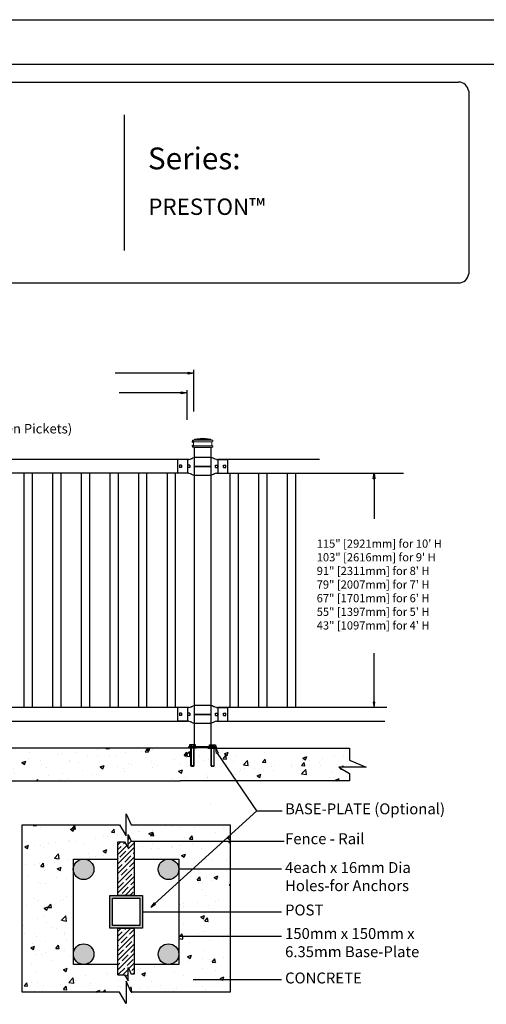
# Model space of a CAD drawing. Units: inches. Extents: x 38 to 593, y 35 to 400.
# Drawn here: x 270 to 356, y 220 to 400 of the extents above; entities that cross this region are included whole.
import ezdxf

# ---------------------------------------------------------------- set-up
doc = ezdxf.new("R2010")
doc.units = ezdxf.units.IN
doc.header["$MEASUREMENT"] = 0
for name, color, linetype in [('3D OBJECT 1', 250, 'Continuous'), ('BASE PLATES', 250, 'Continuous'), ('BASE PLATES 1', 250, 'Continuous'), ('CONCREATE 1', 250, 'Continuous'), ('DIMENSION 1', 250, 'Continuous'), ('FORMET OR TEMPLATE 1', 250, 'Continuous'), ('GATE POST 1', 250, 'Continuous'), ('Layer 1', 250, 'Continuous'), ('PICKETS 1', 250, 'Continuous'), ('RAILS 1', 250, 'Continuous'), ('TEXT', 250, 'Continuous')]:
    doc.layers.add(name, color=color, linetype=linetype)
doc.styles.get("Standard").update_dxf_attribs({"font": 'Verdana.ttf'})
pattern_1 = [(50, (85.8345, 128.866), (7.1726, -0.62752), [0.75, -8.25]), (355, (85.8345, 128.866), (-1.38751, 7.52192), [0.6, -6.6]), (100.4514, (86.432, 128.8134), (5.78509, 6.8944), [0.6374, -7.01142]), (46.1842, (85.8345, 130.866), (10.6724, -1.6552), [1.125, -12.375]), (96.6356, (86.724, 130.728), (9.34662, 9.7412), [0.9561, -10.51714]), (351.184, (85.834, 130.866), (9.3466, 9.7412), [0.9, -9.9]), (21, (86.8345, 130.366), (5.96907, -4.02619), [0.75, -8.25]), (326, (86.8345, 130.366), (2.43315, 7.2515), [0.6, -6.6]), (71.4514, (87.332, 130.03), (8.40222, 3.22531), [0.6374, -7.01142]), (37.5, (85.8345, 128.8657), (0.121599, 3.328939), [0, -6.52, 0, -6.7, 0, -6.625]), (7.5, (85.8345, 128.8657), (2.630695, 3.944117), [0, -3.82, 0, -6.37, 0, -2.525]), (327.5, (83.6045, 128.8657), (5.338224, -0.225549), [0, -2.5, 0, -7.8, 0, -10.35]), (317.5, (82.6045, 128.8657), (5.83186, 1.00105), [0, -3.25, 0, -5.18, 0, -7.35])]

# ---------------------------------------------------------------- blocks, each defined once
blk = doc.blocks.new('nut')
for p, q in [((1398.048, 154.364), (1398.418, 154.364)), ((1398.128, 154.09), (1398.107, 154.203)), ((1398.107, 154.203), (1398.107, 152.562)), ((1398.107, 154.09), (1398.359, 154.09)), ((1398.128, 152.562), (1398.128, 154.09)), ((1398.359, 154.203), (1398.338, 154.09)), ((1398.338, 154.09), (1398.338, 152.562)), ((1398.359, 154.09), (1398.359, 154.203)), ((1398.359, 152.562), (1398.359, 154.203)), ((1398.107, 152.562), (1398.359, 152.562)), ((1398.338, 152.541), (1398.128, 152.541))]:
    blk.add_line(p, q)
blk.add_lwpolyline([(1397.986, 154.213), (1397.986, 154.344, -0.326033), (1398.11, 154.344), (1398.11, 154.213), (1398.11, 154.344, -0.163017), (1398.356, 154.344), (1398.356, 154.213), (1398.356, 154.344, -0.326033), (1398.48, 154.344), (1398.48, 154.213), (1397.986, 154.213)], format="xyb")
blk.add_lwpolyline([(1397.986, 154.213, -0.414214), (1397.996, 154.203), (1398.47, 154.203, -0.414214), (1398.48, 154.213)], format="xyb", close=True)
blk.add_lwpolyline([(1398.107, 152.562), (1398.128, 152.541), (1398.338, 152.541), (1398.359, 152.562)])
blk = doc.blocks.new('base plate')
at = {"layer": 'BASE PLATES'}
for p, q in [((307.43, 267.2), (312.43, 267.2)), ((307.43, 266.95), (307.43, 267.2)), ((312.43, 266.95), (307.43, 266.95)), ((312.43, 267.2), (312.43, 266.95))]:
    blk.add_line(p, q, dxfattribs=at)
blk = doc.blocks.new('base plate 1')
at = {"layer": 'GATE POST 1', "color": 250}
blk.add_lwpolyline([(214.69, 265.58), (214.69, 265.58)], dxfattribs=at)
blk.add_blockref('base plate', (-96.26, -1.36))
at = {"linetype": 'Continuous', "yscale": 2.164278364862282, "zscale": 2.164278364862282}
for p, xscale in [((3238, -67.9), -2.164278364862282), ((-2810.65, -67.9), 2.164278364862282)]:
    blk.add_blockref('nut', p, dxfattribs=dict(at, xscale=xscale))
blk = doc.blocks.new('post')
at = {"layer": 'GATE POST 1', "color": 250}
blk.add_lwpolyline([(283.41, 1080.81), (283.41, 1135.72), (286.41, 1135.72), (286.41, 1080.8)], dxfattribs=at)
at = {"layer": 'Layer 1', "color": 250}
for points in [[(283.15, 1136.74), (283.15, 1136.74), (283.27, 1136.74), (283.27, 1136.74), (283.27, 1136.81), (283.22, 1136.86), (283.15, 1136.86), (283.08, 1136.86), (283.03, 1136.81), (283.03, 1136.74), (283.03, 1136.67), (283.08, 1136.62), (283.15, 1136.62), (283.22, 1136.62), (283.27, 1136.67), (283.27, 1136.74), (283.27, 1136.74), (283.15, 1136.74), (283.15, 1136.74)], [(283.15, 1136), (283.15, 1136), (283.27, 1136), (283.27, 1136), (283.27, 1136.07), (283.22, 1136.12), (283.15, 1136.12), (283.08, 1136.12), (283.03, 1136.07), (283.03, 1136), (283.03, 1135.93), (283.08, 1135.87), (283.15, 1135.87), (283.22, 1135.87), (283.27, 1135.93), (283.27, 1136), (283.27, 1136), (283.15, 1136), (283.15, 1136)]]:
    blk.add_open_spline(points, degree=3, knots=[0, 0, 0, 0, 0.166667, 0.166667, 0.166667, 0.333333, 0.333333, 0.333333, 0.5, 0.5, 0.5, 0.666667, 0.666667, 0.666667, 0.833333, 0.833333, 0.833333, 1, 1, 1, 1], dxfattribs=at)
at = {"layer": 'Layer 1', "color": 250, "lineweight": 20}
for points in [[(283.15, 1137.02), (283.1, 1137.02), (283.06, 1136.98), (283.06, 1136.93)], [(283.06, 1136.93), (283.06, 1136.93), (283.06, 1136.83), (283.06, 1136.83)], [(283.06, 1136.83), (283.06, 1136.78), (283.1, 1136.74), (283.15, 1136.74)], [(283.15, 1137.02), (283.15, 1137.02), (283.34, 1137.02), (283.34, 1137.02)], [(283.15, 1136.74), (283.15, 1136.74), (286.68, 1136.74), (286.68, 1136.74)], [(283.24, 1136.65), (283.24, 1136.7), (283.2, 1136.74), (283.15, 1136.74)], [(283.15, 1136), (283.2, 1136), (283.24, 1136.04), (283.24, 1136.09)], [(283.24, 1136.65), (283.24, 1136.65), (283.24, 1136.09), (283.24, 1136.09)], [(283.34, 1137.02), (283.39, 1137.02), (283.43, 1137.06), (283.43, 1137.11)], [(283.34, 1137.02), (283.34, 1137.02), (286.5, 1137.02), (286.5, 1137.02)], [(284.92, 1137.39), (284.92, 1137.39), (283.43, 1137.21), (283.43, 1137.21)], [(283.43, 1137.21), (283.43, 1137.21), (286.41, 1137.21), (286.41, 1137.21)], [(283.43, 1137.21), (283.43, 1137.21), (283.43, 1137.11), (283.43, 1137.11)], [(284.92, 1137.39), (284.92, 1137.39), (286.4, 1137.21), (286.4, 1137.21)], [(286.4, 1137.21), (286.4, 1137.21), (286.4, 1137.11), (286.4, 1137.11)], [(286.4, 1137.11), (286.4, 1137.06), (286.45, 1137.02), (286.5, 1137.02)], [(286.5, 1137.02), (286.5, 1137.02), (286.68, 1137.02), (286.68, 1137.02)], [(286.68, 1136.74), (286.63, 1136.74), (286.59, 1136.7), (286.59, 1136.65)], [(286.59, 1136.65), (286.59, 1136.65), (286.59, 1136.09), (286.59, 1136.09)], [(286.59, 1136.09), (286.59, 1136.04), (286.63, 1136), (286.68, 1136)], [(286.78, 1136.93), (286.78, 1136.98), (286.74, 1137.02), (286.68, 1137.02)], [(286.68, 1136.74), (286.74, 1136.74), (286.78, 1136.78), (286.78, 1136.83)], [(286.78, 1136.93), (286.78, 1136.93), (286.78, 1136.83), (286.78, 1136.83)], [(283.15, 1136), (283.1, 1136), (283.06, 1135.96), (283.06, 1135.9)], [(283.06, 1135.9), (283.06, 1135.9), (283.06, 1135.81), (283.06, 1135.81)], [(283.06, 1135.81), (283.06, 1135.76), (283.1, 1135.72), (283.15, 1135.72)], [(283.15, 1136), (283.15, 1136), (286.68, 1136), (286.68, 1136)], [(283.15, 1135.72), (283.15, 1135.72), (286.68, 1135.72), (286.68, 1135.72)], [(283.43, 1135.72), (283.43, 1135.72), (286.41, 1135.72), (286.41, 1135.72)], [(286.78, 1135.9), (286.78, 1135.96), (286.74, 1136), (286.68, 1136)], [(286.68, 1135.72), (286.74, 1135.72), (286.78, 1135.76), (286.78, 1135.81)], [(286.78, 1135.9), (286.78, 1135.9), (286.78, 1135.81), (286.78, 1135.81)]]:
    blk.add_open_spline(points, degree=3, dxfattribs=at)
blk = doc.blocks.new('R FOR PRESTONE')
for p, q in [((161.51, 732.55), (161.24, 732.62)), ((161.69, 732.48), (161.51, 732.55)), ((161.8, 732.42), (161.69, 732.48)), ((161.8, 732.42), (161.82, 732.4)), ((161.89, 732.37), (161.82, 732.4)), ((162.02, 732.32), (161.89, 732.37)), ((162.3, 732.25), (162.02, 732.32)), ((162.02, 732.32), (162.02, 732.32)), ((164.37, 729.75), (164.37, 732.25)), ((161.24, 731), (158.24, 731)), ((162.02, 729.69), (161.89, 729.64)), ((162.3, 729.75), (162.02, 729.69)), ((162.02, 729.69), (162.02, 729.69)), ((161.51, 729.45), (161.24, 729.39)), ((161.69, 729.53), (161.51, 729.46)), ((161.8, 729.59), (161.69, 729.53)), ((161.8, 729.59), (161.82, 729.61)), ((161.89, 729.64), (161.82, 729.61))]:
    blk.add_line(p, q)
at = {"layer": 'Layer 1', "color": 250, "lineweight": 25}
for points in [[(161.24, 732.62), (161.24, 731)], [(162.3, 732.25), (164.37, 732.25)], [(158.24, 729.39), (158.24, 731)], [(162.08, 730.79), (162.08, 731.22)], [(162.08, 731.22), (162.51, 731.22)], [(162.08, 730.79), (162.51, 730.79)], [(162.3, 729.75), (164.37, 729.75)], [(162.51, 730.79), (162.51, 731.22)], [(162.51, 730.79), (162.51, 731.22)], [(163.59, 730.79), (163.59, 731.22)], [(163.59, 731.22), (164.01, 731.22)], [(163.59, 730.79), (164.01, 730.79)], [(164.01, 730.79), (164.01, 731.22)], [(158.24, 729.39), (161.24, 729.39)]]:
    blk.add_lwpolyline(points, dxfattribs=at)

msp = doc.modelspace()

# ---------------------------------------------------------------- hatches: boundary and pattern name
at = {"layer": '3D OBJECT 1'}
h = msp.add_hatch(color=256, dxfattribs=at)
h.dxf.hatch_style = 1
h.paths.add_polyline_path([(280.25, 244.59, 1), (284.02, 244.59, 1)])
h = msp.add_hatch(color=256, dxfattribs=at)
h.dxf.hatch_style = 1
h.paths.add_polyline_path([(295.81, 244.59, 1), (299.58, 244.59, 1)])
h = msp.add_hatch(color=256, dxfattribs=at)
h.dxf.hatch_style = 1
h.paths.add_polyline_path([(280.25, 229.03, 1), (284.03, 229.03, 1)])
h = msp.add_hatch(color=256, dxfattribs=at)
h.dxf.hatch_style = 1
h.paths.add_polyline_path([(295.81, 229.03, 1), (299.58, 229.03, 1)])
at = {"layer": 'CONCREATE 1'}
h = msp.add_hatch(dxfattribs=at)
h.set_pattern_fill('AR-CONC', color=250)
h.set_pattern_definition(pattern_1)
h.paths.add_polyline_path([(227.06, 266.84), (205.96, 266.84), (205.96, 261.09), (214.37, 261.09), (214.37, 260.84), (227.46, 260.84)])
h.paths.add_polyline_path([(307.34, 266.84), (227.06, 266.84), (227.46, 260.84), (301.14, 260.84), (301.14, 261.09), (307.34, 261.09)])
h = msp.add_hatch(dxfattribs=at)
h.set_pattern_fill('AR-CONC', color=250)
h.set_pattern_definition(pattern_1)
h.paths.add_polyline_path([(330.89, 264.64), (330.89, 266.84), (298.03, 266.84), (298.03, 261.09), (306.38, 261.09), (306.38, 260.84), (330.89, 260.84), (330.89, 262.18), (328.92, 263.32), (333.96, 263.32)])
h = msp.add_hatch(dxfattribs=at)
h.set_pattern_fill('AR-CONC', color=256)
h.set_pattern_definition([(50, (91.232, 127.93), (7.1726, -0.62752), [0.75, -8.25]), (355, (91.232, 127.93), (-1.38751, 7.52192), [0.6, -6.6]), (100.4514, (91.83, 127.878), (5.78509, 6.8944), [0.6374, -7.01142]), (46.184, (91.232, 129.93), (10.6724, -1.6552), [1.125, -12.375]), (96.6356, (92.122, 129.792), (9.3466, 9.7412), [0.9561, -10.51714]), (351.184, (91.232, 129.93), (9.3466, 9.7412), [0.9, -9.9]), (21, (92.232, 129.43), (5.96907, -4.02619), [0.75, -8.25]), (326, (92.232, 129.43), (2.43315, 7.2515), [0.6, -6.6]), (71.4514, (92.7296, 129.0945), (8.40222, 3.22531), [0.6374, -7.01142]), (37.5, (91.2322, 127.93), (0.121599, 3.328939), [0, -6.52, 0, -6.7, 0, -6.625]), (7.5, (91.2322, 127.93), (2.630695, 3.944117), [0, -3.82, 0, -6.37, 0, -2.525]), (327.5, (89.0022, 127.93), (5.338224, -0.22555), [0, -2.5, 0, -7.8, 0, -10.35]), (317.5, (88.002, 127.93), (5.83186, 1.00105), [0, -3.25, 0, -5.18, 0, -7.35])])
h.paths.add_polyline_path([(288.42, 249.65), (289.64, 249.65), (290.28, 248.55), (290.28, 250.97), (290.87, 249.76), (291.42, 249.76), (292.42, 249.93), (292.42, 249.76), (308.99, 249.76), (308.99, 252.77), (290.85, 252.77), (289.92, 254.78), (289.92, 250.74), (288.74, 252.77), (270.85, 252.77), (270.85, 222.03), (288.74, 222.03), (289.92, 220), (289.92, 224.05), (290.85, 222.03), (308.99, 222.03), (308.99, 224.38), (303.2, 224.38), (303.2, 224.22), (302.2, 224.38), (303.2, 224.55), (303.2, 224.38), (308.99, 224.38), (308.99, 232.25), (300.58, 232.25), (300.58, 232.09), (299.58, 232.25), (299.58, 227.14), (291.42, 227.14), (291.42, 225.35), (290.87, 225.35), (290.28, 226.56), (290.28, 224.14), (289.64, 225.24), (288.42, 225.24), (288.42, 227.14), (280.25, 227.14), (280.25, 244.42, -0.021702), (280.25, 244.59, -0.021702), (280.25, 244.75), (280.25, 246.47), (288.42, 246.47)])
h.paths.add_polyline_path([(308.99, 244.59), (300.58, 244.59), (300.58, 244.42), (299.58, 244.59), (299.58, 236.81), (308.99, 236.81)], flags=17)
h.paths.add_polyline_path([(308.99, 249.76), (292.42, 249.76), (292.42, 249.6), (291.42, 249.76), (291.42, 246.47), (299.58, 246.47), (299.58, 244.59), (300.58, 244.75), (300.58, 244.59), (308.99, 244.59)], flags=17)
h.paths.add_polyline_path([(308.99, 236.81), (299.58, 236.81), (299.58, 232.25), (300.58, 232.42), (300.58, 232.25), (308.99, 232.25)], flags=17)
at = {"layer": 'GATE POST 1'}
h = msp.add_hatch(color=256, dxfattribs=at)
h.dxf.hatch_style = 1
h.paths.add_polyline_path([(286.92, 233.81), (292.92, 233.81), (292.92, 239.81), (286.92, 239.81)])
h.paths.add_polyline_path([(287.42, 234.31), (292.42, 234.31), (292.42, 239.31), (287.42, 239.31)], flags=16)
at = {"layer": 'RAILS 1'}
h = msp.add_hatch(dxfattribs=at)
h.set_pattern_fill('ANSI35', color=256, scale=5)
h.set_pattern_definition([(45, (91.2322, 127.93), (-0.8838835, 0.8838835), []), (45, (92.1161, 127.93), (-0.8838835, 0.8838835), [1.5625, -0.3125, 0, -0.3125])])
h.paths.add_polyline_path([(291.42, 249.76), (290.87, 249.76), (290.28, 250.97), (290.28, 248.55), (289.64, 249.65), (288.42, 249.65), (288.42, 239.81), (291.42, 239.81)])
h.paths.add_polyline_path([(291.42, 233.81), (288.42, 233.81), (288.42, 225.24), (289.64, 225.24), (290.28, 224.14), (290.28, 226.56), (290.87, 225.35), (291.42, 225.35)])

# ---------------------------------------------------------------- linework, layer by layer
for p, q in [((302.3, 336.2), (302.3, 328.55)), ((301.03, 332.49), (301.03, 327.06)), ((301.19, 319.75), (301.19, 317.25)), ((306.72, 319.75), (306.72, 317.25)), ((301.19, 317.25), (211.19, 317.26)), ((271.19, 317.25), (271.19, 274.25)), ((276.44, 317.25), (276.44, 274.25)), ((281.69, 317.25), (281.69, 274.25)), ((286.94, 317.25), (286.94, 274.25)), ((292.19, 317.25), (292.19, 274.25)), ((297.44, 317.25), (297.44, 274.25)), ((308.97, 317.25), (308.97, 274.25)), ((314.22, 317.25), (314.22, 274.25)), ((319.47, 317.25), (319.47, 274.25)), ((301.19, 274.25), (301.19, 271.75)), ((306.72, 274.25), (306.72, 271.75)), ((313.92, 255.3), (306.67, 265.88)), ((294.46, 237.67), (313.92, 255.3)), ((313.92, 255.3), (318.53, 255.3))]:
    msp.add_line(p, q)
at = {"color": 250}
msp.add_lwpolyline([(38.37, 400.44), (593.11, 400.44), (593.11, 34.75), (38.37, 34.75)], close=True, dxfattribs=at)
at = {"layer": '3D OBJECT 1'}
for centre in [(282.13, 244.59), (297.7, 244.59), (282.14, 229.03), (297.7, 229.03)]:
    msp.add_circle(centre, 1.89, dxfattribs=at)
at = {"layer": 'BASE PLATES 1'}
for points in [[(288.42, 227.14), (280.25, 227.14), (280.25, 246.47), (288.42, 246.47)], [(291.42, 246.47), (299.58, 246.47), (299.58, 227.14), (291.42, 227.14)]]:
    msp.add_lwpolyline(points, dxfattribs=at)
at = {"layer": 'CONCREATE 1', "color": 250}
for p, q in [((302.86, 266.84), (190.12, 266.84)), ((304.89, 266.84), (330.89, 266.84)), ((330.89, 266.84), (330.89, 264.64)), ((330.89, 264.64), (333.96, 263.32)), ((333.96, 263.32), (328.92, 263.32)), ((328.92, 263.32), (330.89, 262.18)), ((330.89, 262.18), (330.89, 260.84)), ((211.6, 260.84), (299.82, 260.84)), ((330.89, 260.84), (299.82, 260.84))]:
    msp.add_line(p, q, dxfattribs=at)
at = {"layer": 'CONCREATE 1'}
for p, q in [((289.92, 250.74), (289.92, 254.78)), ((289.92, 254.78), (290.85, 252.77)), ((270.85, 252.77), (288.74, 252.77)), ((270.85, 222.03), (270.85, 252.77)), ((288.74, 252.77), (289.92, 250.74)), ((290.85, 252.77), (308.99, 252.77)), ((308.99, 252.77), (308.99, 222.03)), ((290.85, 222.03), (289.92, 224.05)), ((289.92, 224.05), (289.92, 220)), ((288.74, 222.03), (270.85, 222.03)), ((289.92, 220), (288.74, 222.03)), ((308.99, 222.03), (290.85, 222.03))]:
    msp.add_line(p, q, dxfattribs=at)
at = {"layer": 'DIMENSION 1', "color": 250}
for p, q in [((302.3, 335.59), (287.9, 335.59)), ((301.3, 335.76), (302.3, 335.59)), ((301.3, 335.43), (301.3, 335.76)), ((302.3, 335.59), (301.3, 335.43)), ((301.03, 331.98), (288.65, 331.98)), ((300.03, 332.15), (301.03, 331.98)), ((300.03, 331.82), (300.03, 332.15)), ((301.03, 331.98), (300.03, 331.82)), ((306.51, 265.83), (306.38, 266.84)), ((306.38, 266.84), (306.83, 265.93)), ((306.83, 265.93), (306.51, 265.83)), ((295.08, 238.46), (294.46, 237.67)), ((295.31, 238.21), (295.08, 238.46)), ((294.46, 237.67), (295.31, 238.21))]:
    msp.add_line(p, q, dxfattribs=at)
at = {"layer": 'DIMENSION 1'}
for p, q in [((335.21, 316.24), (335.38, 317.24)), ((335.54, 316.24), (335.21, 316.24)), ((335.38, 317.24), (335.54, 316.24)), ((335.38, 317.24), (335.38, 308.86)), ((335.38, 274.25), (335.38, 284.26)), ((335.21, 275.25), (335.38, 274.25)), ((335.54, 275.25), (335.21, 275.25)), ((335.38, 274.25), (335.54, 275.25)), ((291.42, 249.76), (318.9, 249.76)), ((318.44, 244.59), (299.58, 244.59)), ((292.92, 236.81), (318.44, 236.81)), ((318.44, 232.25), (299.58, 232.25)), ((302.2, 224.38), (318.44, 224.38))]:
    msp.add_line(p, q, dxfattribs=at)
at = {"layer": 'FORMET OR TEMPLATE 1', "color": 250}
msp.add_line((289.54, 382.99), (289.54, 358.13), dxfattribs=at)
for points in [[(82.84, 392.26), (548.64, 392.26)], [(86.12, 388.99), (350.87, 388.99)], [(352.74, 387.32), (352.74, 353.8)], [(350.87, 352.13), (86.11, 352.13)]]:
    msp.add_lwpolyline(points, dxfattribs=at)
for centre, start, end in [((350.88, 387.11), 6.3884, 90.1291), ((350.88, 354.01), 269.8709, 353.6116)]:
    msp.add_arc(centre, 1.87, start, end, dxfattribs=at)
at = {"layer": 'GATE POST 1', "color": 250}
msp.add_lwpolyline([(305.44, 256.47), (305.44, 256.47)], dxfattribs=at)
at = {"layer": 'GATE POST 1'}
for points in [[(286.92, 239.81), (292.92, 239.81), (292.92, 233.81), (286.92, 233.81)], [(287.42, 239.31), (292.42, 239.31), (292.42, 234.31), (287.42, 234.31)]]:
    msp.add_lwpolyline(points, close=True, dxfattribs=at)
at = {"layer": 'PICKETS 1'}
for points in [[(272.69, 317.25), (272.69, 274.25)], [(277.94, 317.25), (277.94, 274.25)], [(283.19, 317.25), (283.19, 274.25)], [(288.44, 317.25), (288.44, 274.25)], [(293.69, 317.25), (293.69, 274.25)], [(298.94, 317.25), (298.94, 274.25)], [(310.47, 317.25), (310.47, 274.25)], [(315.72, 317.25), (315.72, 274.25)], [(320.97, 317.25), (320.97, 274.25)]]:
    msp.add_lwpolyline(points, dxfattribs=at)
at = {"layer": 'RAILS 1', "color": 250}
for p, q in [((301.19, 319.75), (211.19, 319.75)), ((325.37, 319.75), (306.72, 319.75)), ((306.72, 317.25), (340.81, 317.25)), ((301.19, 274.25), (211.19, 274.25)), ((337.75, 274.25), (306.72, 274.25)), ((211.19, 271.76), (301.19, 271.75)), ((306.72, 271.75), (337.38, 271.75))]:
    msp.add_line(p, q, dxfattribs=at)
at = {"layer": 'RAILS 1'}
for p, q in [((288.42, 249.65), (289.64, 249.65)), ((289.64, 249.65), (290.28, 248.55)), ((290.28, 248.55), (290.28, 250.97)), ((290.28, 250.97), (290.87, 249.76)), ((290.87, 249.76), (291.42, 249.76)), ((290.28, 224.14), (290.28, 226.56)), ((290.28, 226.56), (290.87, 225.35)), ((288.42, 225.24), (289.64, 225.24)), ((289.64, 225.24), (290.28, 224.14))]:
    msp.add_line(p, q, dxfattribs=at)
for points in [[(291.42, 249.76), (291.42, 239.81), (288.42, 239.81), (288.42, 249.65), (289.64, 249.65)], [(288.42, 225.24), (288.42, 233.81), (291.42, 233.81), (291.42, 225.35), (290.87, 225.35)]]:
    msp.add_lwpolyline(points, dxfattribs=at)

# ---------------------------------------------------------------- block references
for name, p in [('post', (19.05, -813.71)), ('R FOR PRESTONE', (144.21, -412.5)), ('R FOR PRESTONE', (144.21, -458)), ('base plate 1', (90.26, 1.26))]:
    msp.add_blockref(name, p)
at = {"rotation": 179.9942629860012}
for p in [(463.77, 1049.49), (463.77, 1003.99)]:
    msp.add_blockref('R FOR PRESTONE', p, dxfattribs=at)

# ---------------------------------------------------------------- texts
at = {"layer": '3D OBJECT 1', "insert": (319.07, 256.68), "char_height": 2, "attachment_point": 1}
msp.add_mtext_dynamic_manual_height_columns('\\A1;\\pxql;{\\fVerdana|b1|i0|c0|p0;BASE-PLATE (Optional)}', width=55.7226, gutter_width=1, heights=[11.01], dxfattribs=at)
at = {"layer": 'DIMENSION 1', "color": 250, "insert": (260.03, 326.29), "char_height": 1.75, "attachment_point": 1}
msp.add_mtext_dynamic_manual_height_columns('\\A1;(Between Pickets)', width=24.8838, gutter_width=1, heights=[5.65], dxfattribs=at)
at = {"layer": 'DIMENSION 1', "attachment_point": 1}
for s, width, heights, insert, char_height in [('\\A1;\\pxql;115" [2921mm] for 10\' H\\P103" [2616mm] for 9\' H\\P91" [2311mm] for 8\' H\\P79" [2007mm] for 7\' H\\P67" [1701mm] for 6\' H\\P55" [1397mm] for 5\' H\\P43" [1097mm] for 4\' H', 45.2691, [31.99], (324.87, 305.08), 1.5), ('\\A1;Fence - Rail', 22.4586, [0], (319.07, 251.2), 2), ('\\A1;4each x 16mm Dia\\PHoles-for Anchors', 27.2723, [7.66], (319.07, 245.92), 2), ('\\A1;POST ', 22.4586, [0], (319.07, 238.13), 2), ('\\A1;150mm x 150mm x\\P6.35mm Base-Plate', 29.4041, [8.39], (319.07, 233.81), 2), ('\\A1;CONCRETE', 22.4586, [0], (319.07, 225.66), 2)]:
    msp.add_mtext_dynamic_manual_height_columns(s, width=width, gutter_width=1, heights=heights, dxfattribs=dict(at, insert=insert, char_height=char_height))
at = {"layer": 'TEXT', "color": 250, "insert": (293.92, 376.99), "char_height": 4, "attachment_point": 1}
msp.add_mtext_dynamic_manual_height_columns('{\\fVerdana|b1|i0|c0|p0;Series:}', width=49.1068, gutter_width=1, heights=[0], dxfattribs=at)
at = {"layer": 'TEXT', "insert": (294, 367.63), "char_height": 3, "attachment_point": 1}
msp.add_mtext_dynamic_manual_height_columns('PRESTON™', width=141.8077, gutter_width=1, heights=[9.94], dxfattribs=at)

doc.saveas('drawing.dxf')
